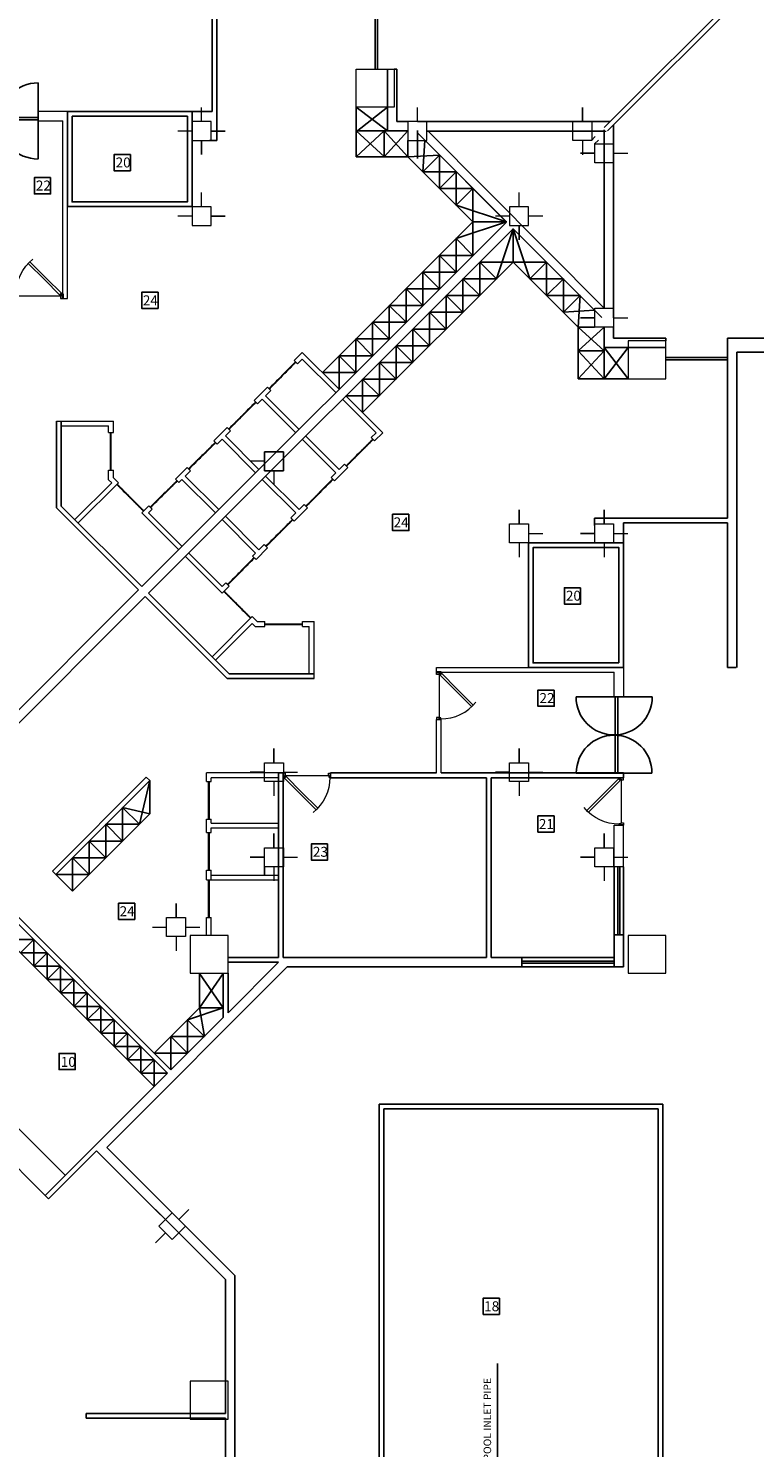
# Model space of a CAD drawing. Units: inches. Extents: x 1557 to 4546, y -197 to 498.
# Drawn here: x 1854 to 1870, y 118 to 148 of the extents above; entities that cross this region are included whole.
import ezdxf

# ---------------------------------------------------------------- set-up
doc = ezdxf.new("R2010")
doc.units = ezdxf.units.IN
doc.header["$LTSCALE"] = 0.03
doc.header["$MEASUREMENT"] = 0
doc.linetypes.add('ACAD_ISO03W100', pattern=[30, 12, -18])
for name, color, linetype in [('2', 250, 'Continuous'), ('A-Door-G', 230, 'Continuous'), ('A-Furniture-G', 252, 'Continuous'), ('A-Window-G', 210, 'Continuous'), ('mobleman', 4, 'Continuous'), ('setoon gozari', 1, 'Continuous'), ('T', 1, 'Continuous')]:
    doc.layers.add(name, color=color, linetype=linetype)
doc.layers.add('A-Wall -Thin-G', color=7, linetype='Continuous', lineweight=18, true_color=0x147652)
doc.layers.add('A-Wall-Thick 2-G', color=7, linetype='Continuous', lineweight=25, true_color=0x3b6587)
for name, color, linetype, lineweight in [('darze engheta', 252, 'Continuous', 0), ('FURN', 252, 'Continuous', 15), ('mecanical', 221, 'Continuous', 30)]:
    doc.layers.add(name, color=color, linetype=linetype, lineweight=lineweight)
doc.styles.get("Standard").update_dxf_attribs({"font": 'arial.ttf'})

# ---------------------------------------------------------------- blocks, each defined once
blk = doc.blocks.new('sfdwfw')
at = {"layer": 'FURN', "color": 8, "linetype": 'Continuous'}
for p, q in [((195.906, -26.114), (195.858, -26.114)), ((195.858, -26.114), (195.858, -26.21)), ((195.858, -26.21), (195.893, -26.21)), ((195.904, -26.116), (195.86, -26.116)), ((195.86, -26.116), (195.86, -26.208)), ((195.86, -26.208), (195.891, -26.208)), ((195.891, -26.208), (195.891, -26.166)), ((195.891, -26.166), (195.904, -26.166)), ((195.893, -26.21), (195.893, -26.168)), ((195.893, -26.168), (195.906, -26.168)), ((195.904, -26.166), (195.904, -26.116)), ((195.906, -26.168), (195.906, -26.114)), ((196.495, -26.534), (196.837, -26.191)), ((196.837, -26.191), (196.867, -26.221)), ((196.85, -26.168), (196.85, -26.114)), ((196.85, -26.114), (196.898, -26.114)), ((196.862, -26.168), (196.85, -26.168)), ((196.852, -26.166), (196.852, -26.116)), ((196.852, -26.116), (196.896, -26.116)), ((196.864, -26.166), (196.852, -26.166)), ((196.862, -26.21), (196.862, -26.168)), ((196.898, -26.21), (196.862, -26.21)), ((196.864, -26.208), (196.864, -26.166)), ((196.896, -26.208), (196.864, -26.208)), ((196.867, -26.221), (196.878, -26.21)), ((196.878, -26.21), (196.883, -26.215)), ((196.896, -26.116), (196.896, -26.208)), ((196.898, -26.114), (196.898, -26.21)), ((196.883, -26.215), (196.53, -26.569)), ((196.141, -26.887), (196.495, -26.534)), ((196.53, -26.569), (196.176, -26.922))]:
    blk.add_line(p, q, dxfattribs=at)
at = {"layer": 'FURN', "color": 8}
blk.add_line((196.85, -26.168), (195.906, -26.168), dxfattribs=at)
blk.add_arc((196.848, -26.219), 0.973, 179.4389, 231.4144, dxfattribs=at)
blk = doc.blocks.new('yyy')
at = {"layer": 'A-Door-G', "color": 8}
for p, q in [((-1091.088, -257.176), (-1089.479, -257.176)), ((-1090.259, -257.176), (-1090.259, -258.786)), ((-1090.209, -257.176), (-1090.209, -258.786)), ((-1091.084, -258.786), (-1089.484, -258.786))]:
    blk.add_line(p, q, dxfattribs=at)
for centre, radius, start, end in [((-1090.284, -257.176), 0.805, 180, 0), ((-1090.284, -258.786), 0.8, 0, 180)]:
    blk.add_arc(centre, radius, start, end, dxfattribs=at)
blk = doc.blocks.new('rrtf')
at = {"layer": 'setoon gozari', "color": 8, "lineweight": 0, "ltscale": 0.5, "extrusion": (0, 0, -1)}
for points, elevation in [([(-1092.857, -315.152), (-1092.057, -315.152), (-1092.057, -315.952), (-1092.857, -315.952)], -1.36), ([(-1112.804, -315.152), (-1112.004, -315.152), (-1112.004, -315.952), (-1112.804, -315.952)], 2.783), ([(-1112.804, -321.437), (-1112.004, -321.437), (-1112.004, -322.237), (-1112.804, -322.237)], 2.783), ([(-1083.6, -327.721), (-1082.8, -327.721), (-1082.8, -328.521), (-1083.6, -328.521)], -0.107), ([(-1092.857, -327.721), (-1092.057, -327.721), (-1092.057, -328.521), (-1092.857, -328.521)], -1.36), ([(-1112.804, -327.721), (-1112.004, -327.721), (-1112.004, -328.521), (-1112.804, -328.521)], 2.783), ([(-1083.6, -337.146), (-1082.8, -337.146), (-1082.8, -337.946), (-1083.6, -337.946)], -0.107), ([(-1112.804, -337.146), (-1112.004, -337.146), (-1112.004, -337.946), (-1112.804, -337.946)], 2.783), ([(-1083.6, -343.43), (-1082.8, -343.43), (-1082.8, -344.23), (-1083.6, -344.23)], -3.967), ([(-1092.857, -343.43), (-1092.057, -343.43), (-1092.057, -344.23), (-1092.857, -344.23)], -1.36), ([(-1112.804, -343.43), (-1112.004, -343.43), (-1112.004, -344.23), (-1112.804, -344.23)], 2.783)]:
    blk.add_lwpolyline(points, close=True, dxfattribs=dict(at, elevation=elevation))
blk = doc.blocks.new('wt5tw4e')
at = {"layer": 'setoon gozari', "color": 8, "lineweight": 0, "ltscale": 0.5}
for p, q in [((-1222.309, -297.402), (-1222.309, -297.102)), ((-1222.309, -297.102), (-1222.309, -297.402)), ((-1222.509, -297.602), (-1222.809, -297.602)), ((-1222.809, -297.602), (-1222.509, -297.602)), ((-1222.509, -297.402), (-1222.109, -297.402)), ((-1222.509, -297.802), (-1222.509, -297.402)), ((-1222.109, -297.402), (-1222.109, -297.802)), ((-1222.109, -297.602), (-1221.809, -297.602)), ((-1222.109, -297.802), (-1222.509, -297.802)), ((-1222.309, -297.802), (-1222.309, -298.102))]:
    blk.add_line(p, q, dxfattribs=at)
blk = doc.blocks.new('5y5y4y5')
at = {"layer": 'setoon gozari', "color": 8, "lineweight": 0, "ltscale": 0.5}
for p, q in [((-963.818, -211.16), (-963.818, -210.86)), ((-959.256, -211.161), (-959.256, -210.861)), ((-963.618, -211.16), (-964.018, -211.16)), ((-964.018, -211.16), (-964.018, -211.56)), ((-963.618, -211.56), (-963.618, -211.16)), ((-959.056, -211.161), (-959.456, -211.161)), ((-959.456, -211.161), (-959.456, -211.561)), ((-959.056, -211.561), (-959.056, -211.161)), ((-964.018, -211.36), (-964.318, -211.36)), ((-963.618, -211.36), (-963.318, -211.36)), ((-963.318, -211.36), (-963.618, -211.36)), ((-959.056, -211.361), (-958.756, -211.361)), ((-958.756, -211.361), (-959.056, -211.361)), ((-964.018, -211.56), (-963.618, -211.56)), ((-963.818, -211.56), (-963.818, -211.86)), ((-963.818, -211.86), (-963.818, -211.56)), ((-959.456, -211.561), (-959.056, -211.561)), ((-959.256, -211.561), (-959.256, -211.861)), ((-959.256, -211.861), (-959.256, -211.561)), ((-963.818, -212.96), (-963.818, -212.66)), ((-957.108, -212.96), (-957.108, -212.66)), ((-963.618, -212.96), (-964.018, -212.96)), ((-964.018, -212.96), (-964.018, -213.36)), ((-963.618, -213.36), (-963.618, -212.96)), ((-956.908, -212.96), (-957.308, -212.96)), ((-957.308, -212.96), (-957.308, -213.36)), ((-956.908, -213.36), (-956.908, -212.96)), ((-964.018, -213.16), (-964.318, -213.16)), ((-963.618, -213.16), (-963.318, -213.16)), ((-963.318, -213.16), (-963.618, -213.16)), ((-957.308, -213.16), (-957.608, -213.16)), ((-956.608, -213.16), (-956.908, -213.16)), ((-964.018, -213.36), (-963.618, -213.36)), ((-957.308, -213.36), (-956.908, -213.36)), ((-957.108, -213.36), (-957.108, -213.66)), ((-957.108, -213.66), (-957.108, -213.36)), ((-955.308, -215.109), (-955.308, -214.809)), ((-955.308, -214.809), (-955.308, -215.109)), ((-955.508, -215.109), (-955.108, -215.109)), ((-955.508, -215.509), (-955.508, -215.109)), ((-955.108, -215.109), (-955.108, -215.509)), ((-955.508, -215.309), (-955.808, -215.309)), ((-955.808, -215.309), (-955.508, -215.309)), ((-955.108, -215.309), (-954.808, -215.309)), ((-955.108, -215.509), (-955.508, -215.509)), ((-962.49, -218.143), (-962.09, -218.143)), ((-962.49, -218.543), (-962.49, -218.143)), ((-962.09, -218.143), (-962.49, -218.143)), ((-962.49, -218.143), (-962.49, -218.543)), ((-962.09, -218.143), (-962.09, -218.543)), ((-962.09, -218.543), (-962.09, -218.143)), ((-962.49, -218.343), (-962.79, -218.343)), ((-962.49, -218.343), (-962.79, -218.343)), ((-962.09, -218.543), (-962.49, -218.543)), ((-962.49, -218.543), (-962.09, -218.543)), ((-962.29, -218.543), (-962.29, -218.843)), ((-962.29, -218.543), (-962.29, -218.843)), ((-957.108, -219.669), (-957.108, -219.369)), ((-957.108, -219.369), (-957.108, -219.669)), ((-955.308, -219.669), (-955.308, -219.369)), ((-955.308, -219.369), (-955.308, -219.669)), ((-957.308, -219.669), (-956.908, -219.669)), ((-957.308, -220.069), (-957.308, -219.669)), ((-956.908, -219.669), (-956.908, -220.069)), ((-956.908, -219.869), (-956.608, -219.869)), ((-955.508, -219.869), (-955.808, -219.869)), ((-955.808, -219.869), (-955.508, -219.869)), ((-955.508, -219.669), (-955.108, -219.669)), ((-955.508, -220.069), (-955.508, -219.669)), ((-955.108, -219.669), (-955.108, -220.069)), ((-955.108, -219.869), (-954.808, -219.869)), ((-956.908, -220.069), (-957.308, -220.069)), ((-957.108, -220.069), (-957.108, -220.369)), ((-955.108, -220.069), (-955.508, -220.069)), ((-955.308, -220.069), (-955.308, -220.369)), ((-962.29, -226.516), (-962.29, -226.216)), ((-962.29, -226.216), (-962.29, -226.516)), ((-955.308, -226.516), (-955.308, -226.216)), ((-955.308, -226.216), (-955.308, -226.516)), ((-962.49, -226.516), (-962.09, -226.516)), ((-962.49, -226.916), (-962.49, -226.516)), ((-962.09, -226.516), (-962.09, -226.916)), ((-955.508, -226.516), (-955.108, -226.516)), ((-955.508, -226.916), (-955.508, -226.516)), ((-955.108, -226.516), (-955.108, -226.916)), ((-962.49, -226.716), (-962.79, -226.716)), ((-962.79, -226.716), (-962.49, -226.716)), ((-962.09, -226.716), (-961.79, -226.716)), ((-955.508, -226.716), (-955.808, -226.716)), ((-955.808, -226.716), (-955.508, -226.716)), ((-955.108, -226.716), (-954.808, -226.716)), ((-962.09, -226.916), (-962.49, -226.916)), ((-962.29, -226.916), (-962.29, -227.216)), ((-955.108, -226.916), (-955.508, -226.916)), ((-955.308, -226.916), (-955.308, -227.216)), ((-964.359, -227.992, 0), (-964.359, -227.692, 0)), ((-964.359, -227.692, 0), (-964.359, -227.992, 0)), ((-964.359, -227.692, 0), (-964.359, -227.992, 0)), ((-964.559, -227.992, 0), (-964.159, -227.992, 0)), ((-964.559, -228.392, 0), (-964.559, -227.992, 0)), ((-964.159, -227.992, 0), (-964.159, -228.392, 0)), ((-964.859, -228.192, 0), (-964.559, -228.192, 0)), ((-964.159, -228.192, 0), (-963.859, -228.192, 0)), ((-964.159, -228.392, 0), (-964.559, -228.392, 0)), ((-964.359, -228.392, 0), (-964.359, -228.692, 0)), ((-964.584, -234.376, 0), (-964.796, -234.164, 0)), ((-964.725, -234.517, 0), (-964.442, -234.234, 0)), ((-964.442, -234.234, 0), (-964.159, -234.517, 0)), ((-964.301, -234.376, 0), (-964.089, -234.164, 0)), ((-964.584, -234.659, 0), (-964.796, -234.871, 0)), ((-964.442, -234.8, 0), (-964.725, -234.517, 0)), ((-964.159, -234.517, 0), (-964.442, -234.8, 0)), ((-964.301, -234.659, 0), (-964.089, -234.871, 0))]:
    blk.add_line(p, q, dxfattribs=at)
at = {"layer": 'setoon gozari', "color": 8, "linetype": 'Continuous', "lineweight": 5}
for p in [(266.542, 86.24), (267.001, 85.77), (260.019, 72.685), (265.201, 72.685)]:
    blk.add_blockref('wt5tw4e', p, dxfattribs=at)
blk = doc.blocks.new('1st')
at = {"color": 8}
for p, q in [((2641.662, 169.002), (2641.662, 168.902)), ((2649.666, 160.999), (2649.566, 160.999))]:
    blk.add_line(p, q, dxfattribs=at)
at = {"layer": '2', "color": 8}
for p, q in [((2646.02, 166.996), (2646.586, 167.561)), ((2646.027, 166.989), (2646.593, 167.554)), ((2645.171, 166.147), (2645.737, 166.713)), ((2645.178, 166.14), (2645.744, 166.706)), ((2642.67, 165.27), (2642.67, 166.07)), ((2642.68, 165.27), (2642.68, 166.07)), ((2644.323, 165.299), (2644.889, 165.864)), ((2644.33, 165.291), (2644.896, 165.857)), ((2647.652, 165.364), (2648.218, 165.929)), ((2647.659, 165.357), (2648.225, 165.922)), ((2643.514, 164.489), (2644.08, 165.055)), ((2643.521, 164.482), (2644.087, 165.048)), ((2646.803, 164.515), (2647.369, 165.081)), ((2646.81, 164.508), (2647.376, 165.074)), ((2643.37, 164.405), (2642.804, 164.971)), ((2643.377, 164.412), (2642.811, 164.978)), ((2645.955, 163.667), (2646.52, 164.232)), ((2645.962, 163.66), (2646.528, 164.225)), ((2645.146, 162.858), (2645.711, 163.423)), ((2645.153, 162.851), (2645.719, 163.416)), ((2645.068, 162.706), (2645.634, 162.141)), ((2645.075, 162.713), (2645.641, 162.148)), ((2645.933, 162.017), (2646.733, 162.017)), ((2645.933, 162.007), (2646.733, 162.007)), ((2644.746, 157.892), (2644.746, 158.692)), ((2644.756, 157.892), (2644.756, 158.692)), ((2644.746, 156.815), (2644.746, 157.615)), ((2644.756, 156.815), (2644.756, 157.615)), ((2644.746, 155.812), (2644.746, 156.612)), ((2644.756, 155.812), (2644.756, 156.612)), ((2648.351, 151.87), (2654.351, 151.87)), ((2648.351, 141.87), (2648.351, 151.87)), ((2654.351, 141.87), (2654.351, 151.87)), ((2648.451, 151.77), (2654.251, 151.77)), ((2648.451, 141.97), (2648.451, 151.77)), ((2654.251, 141.97), (2654.251, 151.77))]:
    blk.add_line(p, q, dxfattribs=at)
for points in [[(2641.762, 172.857), (2641.762, 170.845), (2644.399, 170.845), (2644.398, 172.857)], [(2641.862, 172.757), (2641.862, 170.945), (2644.299, 170.945), (2644.299, 172.757)], [(2653.52, 161.099), (2651.508, 161.099), (2651.508, 163.736), (2653.52, 163.736)], [(2653.42, 161.199), (2651.608, 161.199), (2651.608, 163.636), (2653.42, 163.636)]]:
    blk.add_lwpolyline(points, close=True, dxfattribs=at)
blk.add_arc((2655.921, 175.109), 16.853, 357.5134, 92.4866, dxfattribs=at)
blk.add_arc((2655.921, 175.109), 16.853, 357.5134, 92.4866, dxfattribs=at)
for points in [[(2646.586, 167.561), (2646.58, 167.549), (2646.568, 167.52), (2646.515, 167.504), (2646.494, 167.441), (2646.421, 167.412), (2646.388, 167.334), (2646.304, 167.295), (2646.268, 167.215), (2646.187, 167.177), (2646.154, 167.101), (2646.08, 167.068), (2646.056, 167.016), (2646.033, 166.994), (2646.027, 166.989)], [(2645.737, 166.713), (2645.732, 166.7), (2645.719, 166.672), (2645.667, 166.656), (2645.646, 166.593), (2645.572, 166.564), (2645.539, 166.486), (2645.456, 166.447), (2645.419, 166.366), (2645.339, 166.328), (2645.306, 166.252), (2645.232, 166.22), (2645.207, 166.167), (2645.185, 166.146), (2645.178, 166.14)], [(2642.67, 166.07), (2642.675, 166.057), (2642.686, 166.029), (2642.66, 165.98), (2642.69, 165.921), (2642.659, 165.848), (2642.69, 165.769), (2642.659, 165.683), (2642.69, 165.6), (2642.66, 165.516), (2642.69, 165.439), (2642.661, 165.364), (2642.681, 165.309), (2642.68, 165.279), (2642.68, 165.27)], [(2644.889, 165.864), (2644.883, 165.851), (2644.871, 165.823), (2644.818, 165.807), (2644.797, 165.744), (2644.724, 165.715), (2644.691, 165.637), (2644.607, 165.598), (2644.571, 165.518), (2644.49, 165.48), (2644.457, 165.404), (2644.383, 165.371), (2644.359, 165.318), (2644.336, 165.297), (2644.33, 165.292)], [(2648.225, 165.922), (2648.212, 165.917), (2648.184, 165.905), (2648.168, 165.852), (2648.105, 165.831), (2648.076, 165.758), (2647.998, 165.724), (2647.958, 165.641), (2647.878, 165.605), (2647.84, 165.524), (2647.764, 165.491), (2647.732, 165.417), (2647.679, 165.393), (2647.658, 165.37), (2647.652, 165.364)], [(2644.08, 165.055), (2644.074, 165.042), (2644.062, 165.014), (2644.009, 164.998), (2643.988, 164.935), (2643.915, 164.906), (2643.882, 164.828), (2643.798, 164.789), (2643.762, 164.709), (2643.681, 164.671), (2643.648, 164.595), (2643.574, 164.562), (2643.55, 164.509), (2643.527, 164.488), (2643.521, 164.483)], [(2647.376, 165.074), (2647.363, 165.068), (2647.335, 165.056), (2647.319, 165.003), (2647.256, 164.983), (2647.227, 164.909), (2647.149, 164.876), (2647.11, 164.792), (2647.03, 164.756), (2646.992, 164.675), (2646.916, 164.642), (2646.883, 164.569), (2646.83, 164.544), (2646.809, 164.522), (2646.804, 164.515)], [(2642.804, 164.971), (2642.817, 164.965), (2642.845, 164.953), (2642.861, 164.9), (2642.924, 164.879), (2642.953, 164.806), (2643.031, 164.773), (2643.07, 164.689), (2643.15, 164.653), (2643.188, 164.572), (2643.264, 164.539), (2643.297, 164.465), (2643.35, 164.441), (2643.371, 164.418), (2643.376, 164.412)], [(2646.528, 164.225), (2646.515, 164.22), (2646.487, 164.208), (2646.47, 164.155), (2646.407, 164.134), (2646.379, 164.061), (2646.3, 164.027), (2646.261, 163.944), (2646.181, 163.908), (2646.143, 163.827), (2646.067, 163.794), (2646.034, 163.72), (2645.982, 163.696), (2645.96, 163.673), (2645.955, 163.667)], [(2645.719, 163.416), (2645.706, 163.411), (2645.678, 163.399), (2645.662, 163.346), (2645.598, 163.325), (2645.57, 163.252), (2645.492, 163.218), (2645.452, 163.135), (2645.372, 163.099), (2645.334, 163.018), (2645.258, 162.985), (2645.225, 162.911), (2645.173, 162.887), (2645.152, 162.864), (2645.146, 162.858)], [(2645.634, 162.141), (2645.629, 162.153), (2645.617, 162.181), (2645.564, 162.198), (2645.543, 162.261), (2645.469, 162.289), (2645.436, 162.368), (2645.353, 162.407), (2645.317, 162.487), (2645.236, 162.525), (2645.203, 162.601), (2645.129, 162.634), (2645.104, 162.686), (2645.082, 162.708), (2645.075, 162.713)], [(2646.733, 162.007), (2646.72, 162.012), (2646.692, 162.023), (2646.643, 161.997), (2646.584, 162.027), (2646.512, 161.996), (2646.433, 162.027), (2646.346, 161.996), (2646.264, 162.027), (2646.18, 161.997), (2646.103, 162.027), (2646.027, 161.998), (2645.973, 162.018), (2645.942, 162.017), (2645.933, 162.016)], [(2644.756, 158.692), (2644.751, 158.679), (2644.74, 158.651), (2644.766, 158.602), (2644.736, 158.543), (2644.767, 158.47), (2644.736, 158.392), (2644.767, 158.305), (2644.736, 158.223), (2644.766, 158.139), (2644.736, 158.062), (2644.765, 157.986), (2644.745, 157.932), (2644.746, 157.901), (2644.747, 157.892)], [(2644.756, 157.615), (2644.751, 157.602), (2644.74, 157.574), (2644.766, 157.525), (2644.736, 157.466), (2644.767, 157.393), (2644.736, 157.314), (2644.767, 157.228), (2644.736, 157.145), (2644.766, 157.061), (2644.736, 156.984), (2644.765, 156.909), (2644.745, 156.854), (2644.746, 156.824), (2644.747, 156.815)], [(2644.756, 156.612), (2644.751, 156.599), (2644.74, 156.571), (2644.766, 156.522), (2644.736, 156.463), (2644.767, 156.39), (2644.736, 156.311), (2644.767, 156.225), (2644.736, 156.142), (2644.766, 156.058), (2644.736, 155.981), (2644.765, 155.906), (2644.745, 155.851), (2644.746, 155.821), (2644.747, 155.812)]]:
    blk.add_open_spline(points, degree=3, knots=[0, 0, 0, 0, 0.0403416, 0.0879673, 0.1497368, 0.2200868, 0.3072605, 0.3873459, 0.4827914, 0.5545586, 0.6425556, 0.7151289, 0.7827167, 0.8084716, 0.8084716, 0.8084716, 0.8084716], dxfattribs=at)
at = {"layer": 'A-Door-G', "color": 8}
for p, q in [((2648.266, 173.751), (2648.266, 175.049, 0)), ((2648.316, 173.751), (2648.316, 175.049, 0)), ((2654.414, 167.654), (2655.713, 167.654, 0)), ((2654.414, 167.604), (2655.713, 167.604, 0))]:
    blk.add_line(p, q, dxfattribs=at)
at = {"layer": 'A-Furniture-G', "color": 8}
for p, q in [((2647.866, 172.951, 4.143), (2647.866, 171.898)), ((2648.527, 172.951, 4.143), (2647.866, 172.424, 2.072)), ((2647.866, 172.951, 4.143), (2648.527, 172.445)), ((2648.527, 172.445), (2647.866, 172.445)), ((2648.458, 172.445), (2647.866, 171.898)), ((2647.866, 172.445), (2648.462, 171.901)), ((2648.458, 172.445), (2648.458, 171.898)), ((2648.958, 172.445), (2648.458, 171.898)), ((2648.458, 172.445), (2648.958, 171.898)), ((2648.958, 172.245), (2648.958, 171.898)), ((2649.273, 171.583), (2649.318, 172.245)), ((2648.958, 171.898), (2647.866, 171.898)), ((2648.958, 171.898), (2649.627, 171.936)), ((2650.334, 170.522), (2648.958, 171.898)), ((2649.627, 171.936), (2649.273, 171.583)), ((2649.627, 171.229), (2649.627, 171.936)), ((2649.981, 171.583), (2649.273, 171.583)), ((2649.981, 171.583), (2649.627, 171.229)), ((2649.981, 170.875), (2649.981, 171.583)), ((2650.334, 171.229), (2649.627, 171.229)), ((2650.334, 171.229), (2649.981, 170.875)), ((2650.334, 170.522), (2650.334, 171.229)), ((2649.981, 170.875), (2651.041, 170.522)), ((2650.334, 170.522), (2647.152, 167.34)), ((2649.981, 170.168), (2651.041, 170.522)), ((2650.334, 169.815), (2650.334, 170.522)), ((2650.334, 170.522), (2651.041, 170.522)), ((2650.334, 169.815), (2649.981, 170.168)), ((2649.981, 169.461), (2649.981, 170.168)), ((2650.831, 169.318), (2651.185, 170.378)), ((2651.185, 169.671), (2651.185, 170.378)), ((2651.538, 169.318), (2651.185, 170.378)), ((2651.185, 169.671), (2648.003, 166.489)), ((2649.981, 169.461), (2649.627, 169.815)), ((2649.627, 169.108), (2649.627, 169.815)), ((2649.627, 169.815), (2650.334, 169.815)), ((2650.478, 169.671), (2650.831, 169.318)), ((2650.478, 168.964), (2650.478, 169.671)), ((2650.478, 169.671), (2651.185, 169.671)), ((2651.185, 169.671), (2652.561, 168.296)), ((2651.185, 169.671), (2651.892, 169.671)), ((2651.892, 169.671), (2651.538, 169.318)), ((2651.892, 169.671), (2651.892, 168.964)), ((2649.627, 169.108), (2649.274, 169.461)), ((2649.274, 168.754), (2649.274, 169.461)), ((2649.274, 169.461), (2649.981, 169.461)), ((2650.124, 169.318), (2650.478, 168.964)), ((2650.124, 168.611), (2650.124, 169.318)), ((2650.124, 169.318), (2650.831, 169.318)), ((2651.538, 169.318), (2652.246, 169.318)), ((2652.246, 169.318), (2651.892, 168.964)), ((2652.246, 169.318), (2652.246, 168.611)), ((2649.274, 168.754), (2648.92, 169.108)), ((2648.92, 168.401), (2648.92, 169.108)), ((2648.92, 169.108), (2649.627, 169.108)), ((2649.771, 168.964), (2650.124, 168.611)), ((2649.771, 168.257), (2649.771, 168.964)), ((2649.771, 168.964), (2650.478, 168.964)), ((2651.892, 168.964), (2652.599, 168.964)), ((2652.599, 168.964), (2652.246, 168.611)), ((2652.561, 168.296), (2652.599, 168.964)), ((2648.92, 168.401), (2648.566, 168.754)), ((2648.567, 168.047), (2648.566, 168.754)), ((2648.566, 168.754), (2649.274, 168.754)), ((2652.246, 168.611), (2652.908, 168.655)), ((2648.213, 168.4), (2648.92, 168.401)), ((2648.567, 168.047), (2648.213, 168.4)), ((2648.213, 167.693), (2648.213, 168.4)), ((2649.417, 168.611), (2649.771, 168.257)), ((2649.417, 167.903), (2649.417, 168.611)), ((2649.417, 168.611), (2650.124, 168.611)), ((2648.213, 167.693), (2647.859, 168.047)), ((2647.859, 167.34), (2647.859, 168.047)), ((2647.859, 168.047), (2648.567, 168.047)), ((2649.064, 168.257), (2649.417, 167.903)), ((2649.064, 167.55), (2649.064, 168.257)), ((2649.064, 168.257), (2649.771, 168.257)), ((2652.908, 168.296), (2652.561, 168.296)), ((2652.561, 168.296), (2652.561, 167.204)), ((2653.108, 168.296), (2652.561, 167.796)), ((2652.561, 168.296), (2653.108, 167.796)), ((2648.71, 167.903), (2649.064, 167.55)), ((2648.71, 167.196), (2648.71, 167.903)), ((2648.71, 167.903), (2649.417, 167.903)), ((2653.108, 167.796), (2652.561, 167.796)), ((2653.108, 167.796), (2652.561, 167.204)), ((2652.561, 167.796), (2653.108, 167.204, 4.143)), ((2653.108, 167.865), (2653.108, 167.204, 4.143)), ((2653.614, 167.865, 4.143), (2653.108, 167.204, 4.143)), ((2653.108, 167.865), (2653.614, 167.204, 4.143)), ((2647.859, 167.34), (2647.506, 167.693)), ((2647.506, 166.986), (2647.506, 167.693)), ((2647.506, 167.693), (2648.213, 167.693)), ((2648.356, 167.55), (2648.71, 167.196)), ((2648.356, 166.843), (2648.356, 167.55)), ((2648.356, 167.55), (2649.064, 167.55)), ((2647.152, 167.34), (2647.859, 167.34)), ((2648.003, 167.196), (2648.356, 166.843)), ((2648.003, 166.489), (2648.003, 167.196)), ((2648.003, 167.196), (2648.71, 167.196)), ((2653.614, 167.204, 4.143), (2652.561, 167.204, 4.143)), ((2647.649, 166.843), (2648.356, 166.843)), ((2643.501, 158.71), (2643.283, 157.785)), ((2643.501, 158.003), (2643.501, 158.71)), ((2641.869, 156.371), (2643.501, 158.003)), ((2643.283, 157.785), (2642.929, 158.138)), ((2642.929, 158.138), (2642.929, 157.431)), ((2642.929, 158.138), (2643.501, 158.003)), ((2642.929, 157.431), (2642.576, 157.785)), ((2642.576, 157.785), (2642.576, 157.078)), ((2642.576, 157.785), (2643.283, 157.785)), ((2642.576, 157.078), (2642.222, 157.431)), ((2642.222, 157.431), (2642.222, 156.724)), ((2642.222, 157.431), (2642.929, 157.431)), ((2642.222, 156.724), (2641.869, 157.078)), ((2641.869, 157.078), (2641.869, 156.371)), ((2641.869, 157.078), (2642.576, 157.078)), ((2641.869, 156.371), (2641.515, 156.724)), ((2641.515, 156.724), (2642.222, 156.724)), ((2639.919, 155.916), (2643.596, 152.239)), ((2641.05, 155.351), (2640.485, 155.351)), ((2641.05, 155.351), (2640.767, 155.068)), ((2641.05, 155.351), (2641.05, 154.785)), ((2641.333, 155.068), (2640.767, 155.068)), ((2641.333, 155.068), (2641.05, 154.785)), ((2641.333, 155.068), (2641.333, 154.502)), ((2641.616, 154.785), (2641.05, 154.785)), ((2641.616, 154.785), (2641.333, 154.502)), ((2641.616, 154.785), (2641.616, 154.219)), ((2644.557, 154.633, 2.89), (2644.557, 153.908, 2.89)), ((2644.557, 153.908), (2645.057, 154.633, 2.89)), ((2644.557, 154.633, 2.89), (2645.057, 153.908, 2.89)), ((2641.899, 154.502), (2641.333, 154.502)), ((2641.899, 154.502), (2641.616, 154.219)), ((2641.899, 154.502), (2641.899, 153.936)), ((2638.112, 153.967), (2641.718, 150.361)), ((2642.182, 154.219), (2641.616, 154.219)), ((2642.182, 154.219), (2641.899, 153.936)), ((2642.182, 154.219), (2642.182, 153.654)), ((2642.465, 153.936), (2641.899, 153.936)), ((2642.465, 153.936), (2642.182, 153.654)), ((2642.747, 153.654), (2642.182, 153.654)), ((2642.465, 153.936), (2642.465, 153.371)), ((2642.747, 153.654), (2642.465, 153.371)), ((2642.747, 153.654), (2642.747, 153.088)), ((2643.596, 152.946), (2644.557, 153.908)), ((2644.303, 153.654), (2645.057, 153.908, 2.89)), ((2644.657, 153.3), (2644.303, 153.654)), ((2644.303, 153.654), (2644.303, 152.946)), ((2644.557, 153.908), (2645.057, 153.908, 2.89)), ((2644.557, 153.908, 2.89), (2644.657, 153.3)), ((2637.687, 153.543), (2641.294, 149.937)), ((2643.03, 153.371), (2642.465, 153.371)), ((2643.03, 153.371), (2642.747, 153.088)), ((2643.03, 153.371), (2643.03, 152.805)), ((2643.313, 153.088), (2642.747, 153.088)), ((2643.313, 153.088), (2643.03, 152.805)), ((2643.313, 153.088), (2643.313, 152.522)), ((2644.303, 152.946), (2643.949, 153.3)), ((2643.949, 153.3), (2644.657, 153.3)), ((2643.949, 153.3), (2643.949, 152.593)), ((2643.596, 152.805), (2643.03, 152.805)), ((2643.596, 152.805), (2643.313, 152.522)), ((2643.596, 152.946), (2644.303, 152.946)), ((2643.596, 152.805), (2643.596, 152.239)), ((2643.879, 152.522), (2643.313, 152.522))]:
    blk.add_line(p, q, dxfattribs=at)
at = {"layer": 'A-Wall -Thin-G', "color": 8}
for p, q in [((2641.762, 172.857), (2641.142, 172.857)), ((2641.142, 172.857), (2641.142, 172.657)), ((2641.762, 168.902), (2641.762, 172.857)), ((2641.142, 172.657), (2641.662, 172.657)), ((2641.662, 168.902), (2641.662, 172.657)), ((2641.662, 168.902), (2641.762, 168.902)), ((2646.728, 167.764), (2646.555, 167.591)), ((2646.728, 167.764), (2647.506, 166.986)), ((2646.555, 167.591), (2646.626, 167.521)), ((2646.728, 167.623), (2646.626, 167.521)), ((2646.728, 167.623), (2647.435, 166.916)), ((2645.99, 167.026), (2645.707, 166.743)), ((2646.061, 166.955), (2645.95, 166.845)), ((2645.95, 166.845), (2646.657, 166.138)), ((2645.99, 167.026), (2646.061, 166.955)), ((2645.707, 166.743), (2645.778, 166.672)), ((2645.88, 166.774), (2645.778, 166.672)), ((2645.88, 166.774), (2646.587, 166.067)), ((2648.286, 166.065), (2647.579, 166.772)), ((2648.427, 166.065), (2647.649, 166.843)), ((2641.533, 166.312), (2642.733, 166.312)), ((2642.733, 166.07), (2642.733, 166.312)), ((2641.633, 166.212), (2642.633, 166.212)), ((2642.633, 166.07), (2642.633, 166.212)), ((2642.633, 166.07), (2642.733, 166.07)), ((2645.141, 166.177), (2644.859, 165.894)), ((2645.212, 166.106), (2645.102, 165.996)), ((2645.102, 165.996), (2645.809, 165.289)), ((2645.141, 166.177), (2645.212, 166.106)), ((2647.508, 165.287), (2646.801, 165.994)), ((2648.286, 166.065), (2648.184, 165.963)), ((2648.255, 165.892), (2648.184, 165.963)), ((2648.427, 166.065), (2648.255, 165.892)), ((2644.859, 165.894), (2644.929, 165.824)), ((2645.031, 165.925), (2644.929, 165.824)), ((2645.031, 165.925), (2645.738, 165.218)), ((2647.437, 165.216), (2646.73, 165.924)), ((2647.618, 165.397), (2647.508, 165.287)), ((2647.689, 165.327), (2647.618, 165.397)), ((2642.633, 165.071), (2642.633, 165.27)), ((2642.633, 165.27), (2642.733, 165.27)), ((2642.633, 165.071), (2642.698, 165.006)), ((2642.733, 165.112), (2642.733, 165.27)), ((2642.733, 165.112), (2642.839, 165.006)), ((2644.293, 165.329), (2644.05, 165.085)), ((2644.05, 165.085), (2644.12, 165.015)), ((2644.183, 165.077), (2644.12, 165.015)), ((2644.183, 165.077), (2644.89, 164.37)), ((2644.364, 165.258), (2644.253, 165.148)), ((2644.253, 165.148), (2644.961, 164.44)), ((2644.293, 165.329), (2644.364, 165.258)), ((2646.589, 164.368), (2645.882, 165.075)), ((2646.659, 164.439), (2645.952, 165.146)), ((2647.437, 165.216), (2647.335, 165.115)), ((2647.406, 165.044), (2647.335, 165.115)), ((2647.689, 165.327), (2647.406, 165.044)), ((2642.698, 165.006), (2641.92, 164.228)), ((2642.839, 165.006), (2641.991, 164.157)), ((2643.484, 164.52), (2643.334, 164.37)), ((2643.555, 164.449), (2643.476, 164.37)), ((2643.484, 164.52), (2643.555, 164.449)), ((2646.84, 164.478), (2646.558, 164.195)), ((2646.77, 164.549), (2646.659, 164.439)), ((2646.84, 164.478), (2646.77, 164.549)), ((2643.334, 164.37), (2644.112, 163.592)), ((2643.476, 164.37), (2644.183, 163.663)), ((2645.74, 163.519), (2645.033, 164.227)), ((2645.811, 163.59), (2645.104, 164.297)), ((2646.589, 164.368), (2646.487, 164.266)), ((2646.558, 164.195), (2646.487, 164.266)), ((2645.992, 163.63), (2645.749, 163.386)), ((2645.921, 163.7), (2645.811, 163.59)), ((2645.992, 163.63), (2645.921, 163.7)), ((2645.033, 162.671), (2644.255, 163.449)), ((2645.033, 162.812), (2644.326, 163.519)), ((2645.74, 163.519), (2645.678, 163.457)), ((2645.749, 163.386), (2645.678, 163.457)), ((2645.112, 162.891), (2645.033, 162.812)), ((2645.183, 162.821), (2645.033, 162.671)), ((2645.183, 162.821), (2645.112, 162.891)), ((2645.669, 162.176), (2644.821, 161.327)), ((2645.776, 162.07), (2645.669, 162.176)), ((2645.776, 162.07), (2645.933, 162.07)), ((2645.933, 161.969), (2645.933, 162.07)), ((2646.733, 162.07), (2646.976, 162.07)), ((2646.733, 161.97), (2646.733, 162.07)), ((2646.976, 160.87), (2646.976, 162.07)), ((2645.669, 162.034), (2644.892, 161.257)), ((2645.734, 161.97), (2645.669, 162.034)), ((2645.734, 161.97), (2645.933, 161.97)), ((2646.733, 161.97), (2646.876, 161.97)), ((2646.876, 160.97), (2646.876, 161.97)), ((2649.566, 161.099), (2653.52, 161.099)), ((2649.566, 160.999), (2649.566, 161.099)), ((2649.566, 160.999), (2653.32, 160.999)), ((2653.32, 160.479), (2653.32, 160.999)), ((2653.52, 161.099), (2653.52, 160.479)), ((2653.52, 160.479), (2653.32, 160.479)), ((2649.566, 158.87), (2649.566, 159.999)), ((2649.666, 159.999), (2649.566, 159.999)), ((2649.666, 158.87), (2649.666, 159.999)), ((2644.701, 158.692), (2644.701, 158.87)), ((2646.226, 158.87), (2644.701, 158.87)), ((2644.801, 158.692), (2644.801, 158.77)), ((2646.226, 158.77), (2644.801, 158.77)), ((2644.701, 158.692), (2644.801, 158.692)), ((2644.701, 157.615), (2644.701, 157.892)), ((2644.701, 157.892), (2644.801, 157.892)), ((2644.801, 157.812), (2644.801, 157.892)), ((2644.701, 157.615), (2644.801, 157.615)), ((2644.801, 157.812), (2646.226, 157.812)), ((2644.801, 157.615), (2644.801, 157.712)), ((2644.801, 157.712), (2646.226, 157.712)), ((2644.701, 156.612), (2644.701, 156.815)), ((2644.701, 156.815), (2644.801, 156.815)), ((2644.801, 156.612), (2644.801, 156.815)), ((2644.801, 156.712), (2646.226, 156.712)), ((2644.701, 156.612), (2646.226, 156.612)), ((2644.701, 155.435), (2644.701, 155.812)), ((2644.701, 155.812), (2644.801, 155.812)), ((2644.801, 155.435), (2644.801, 155.812))]:
    blk.add_line(p, q, dxfattribs=at)
at = {"layer": 'A-Wall-Thick 2-G', "color": 8}
for p, q in [((2658.438, 177.844), (2653.238, 172.643)), ((2658.509, 177.773), (2653.308, 172.572)), ((2644.821, 172.857), (2644.821, 175.049)), ((2644.921, 172.245), (2644.921, 175.049)), ((2648.527, 173.751, 4.143), (2648.527, 172.445)), ((2648.666, 173.751, 4.143), (2648.727, 173.751, 4.143)), ((2648.727, 173.751), (2648.727, 172.645)), ((2644.362, 172.857), (2644.821, 172.857)), ((2648.958, 172.645), (2648.727, 172.645)), ((2649.161, 172.643), (2653.238, 172.643)), ((2653.308, 172.572), (2653.308, 168.496)), ((2644.764, 172.245), (2644.921, 172.245)), ((2648.958, 172.445), (2648.527, 172.445)), ((2648.958, 172.445), (2648.658, 172.445)), ((2649.161, 171.864), (2649.161, 172.455)), ((2651.041, 170.522), (2649.161, 172.402)), ((2649.308, 172.255), (2651.043, 170.52)), ((2649.391, 172.443), (2653.108, 168.696)), ((2649.391, 172.443), (2653.108, 172.443)), ((2653.108, 172.443), (2653.108, 168.696)), ((2651.043, 170.52), (2643.336, 162.812)), ((2651.185, 170.378), (2643.477, 162.671)), ((2651.185, 170.378), (2653.06, 168.504)), ((2653.108, 168.296), (2653.108, 167.996)), ((2653.108, 168.296), (2653.108, 167.865)), ((2653.308, 168.296), (2653.308, 168.065)), ((2654.414, 168.065), (2653.308, 168.065)), ((2654.414, 168.004), (2654.414, 168.065)), ((2655.713, 168.065), (2674.361, 168.065)), ((2655.713, 168.065), (2655.713, 164.259)), ((2654.414, 167.865, 4.143), (2653.108, 167.865)), ((2655.913, 167.765), (2673.561, 167.765)), ((2655.913, 161.099), (2655.913, 167.765)), ((2641.533, 164.474), (2641.533, 166.312)), ((2641.633, 164.515), (2641.633, 166.312)), ((2641.533, 164.474), (2643.265, 162.742)), ((2641.633, 164.515), (2643.336, 162.812)), ((2652.908, 164.259), (2655.713, 164.259)), ((2652.908, 164.101), (2652.908, 164.259)), ((2653.52, 163.699), (2653.52, 164.159)), ((2653.52, 164.159), (2655.713, 164.159)), ((2655.713, 164.159), (2655.713, 161.099)), ((2643.265, 162.742), (2633.473, 152.949)), ((2645.179, 160.97), (2643.477, 162.671)), ((2643.407, 162.6), (2633.614, 152.808)), ((2645.137, 160.87), (2643.407, 162.6)), ((2645.137, 160.87), (2646.976, 160.87)), ((2645.179, 160.97), (2646.976, 160.97)), ((2655.901, 161.099), (2655.713, 161.099)), ((2641.445, 156.795), (2643.43, 158.78)), ((2643.43, 158.78), (2643.501, 158.71)), ((2646.226, 154.97), (2646.226, 158.87)), ((2646.226, 158.87), (2646.326, 158.87)), ((2646.326, 154.97), (2646.326, 158.87)), ((2646.326, 158.77), (2646.342, 158.77)), ((2647.326, 158.87), (2649.566, 158.87)), ((2647.326, 158.77), (2647.326, 158.87)), ((2647.326, 158.77), (2650.62, 158.77)), ((2649.666, 158.87), (2653.52, 158.87)), ((2650.62, 154.97), (2650.62, 158.77)), ((2650.72, 154.97), (2650.72, 158.77)), ((2650.72, 158.77), (2653.52, 158.77)), ((2653.52, 158.77), (2653.52, 158.87)), ((2641.515, 156.724), (2643.501, 158.71)), ((2641.445, 156.795), (2641.515, 156.724)), ((2645.926, 156.888), (2645.926, 156.712)), ((2643.949, 152.593), (2640.202, 156.341)), ((2643.879, 152.522), (2640.202, 156.199)), ((2653.32, 155.449), (2653.52, 155.449)), ((2653.32, 155.449), (2653.32, 154.77)), ((2653.52, 155.449), (2653.52, 154.77)), ((2645.157, 154.97), (2646.226, 154.97)), ((2645.157, 153.801), (2646.226, 154.87)), ((2645.157, 154.87), (2646.226, 154.87)), ((2646.326, 154.97), (2650.62, 154.97)), ((2650.72, 154.97), (2651.372, 154.97)), ((2651.372, 154.97), (2651.372, 154.77)), ((2642.592, 150.953), (2646.409, 154.77)), ((2645.057, 154.633, 2.89), (2645.057, 153.701, 2.89)), ((2645.157, 154.635, 2.89), (2645.157, 153.801, 2.89)), ((2646.409, 154.77), (2651.372, 154.77)), ((2653.32, 154.77), (2653.52, 154.77, 0)), ((2643.949, 152.593), (2645.057, 153.701)), ((2641.294, 149.937), (2643.879, 152.522)), ((2645.301, 148.244), (2642.592, 150.953)), ((2642.38, 150.882), (2641.364, 149.866)), ((2645.101, 148.161), (2642.38, 150.882)), ((2641.364, 149.866), (2641.294, 149.937)), ((2645.301, 138.565), (2645.301, 148.244)), ((2645.101, 145.33), (2645.101, 148.161)), ((2642.156, 145.33), (2645.101, 145.33)), ((2642.156, 145.33), (2642.156, 145.23)), ((2642.156, 145.23), (2645.101, 145.23)), ((2645.101, 138.365), (2645.101, 145.23))]:
    blk.add_line(p, q, dxfattribs=at)
at = {"layer": 'A-Wall-Thick 2-G', "color": 8, "lineweight": 0, "ltscale": 20}
for p, q in [((2653.32, 157.77), (2653.52, 157.77)), ((2653.32, 156.889), (2653.32, 157.77)), ((2653.52, 156.889), (2653.52, 157.77)), ((2653.52, 156.889), (2653.32, 156.889))]:
    blk.add_line(p, q, dxfattribs=at)
at = {"layer": 'A-Window-G', "color": 8}
for p, q in [((2653.32, 156.889), (2653.32, 155.449)), ((2653.4, 155.449), (2653.4, 156.889)), ((2653.44, 155.449), (2653.44, 156.889)), ((2653.52, 155.449), (2653.52, 156.889)), ((2651.372, 154.97), (2653.32, 154.97)), ((2651.372, 154.89), (2653.32, 154.889)), ((2651.372, 154.85), (2653.32, 154.85)), ((2651.372, 154.77), (2653.32, 154.77))]:
    blk.add_line(p, q, dxfattribs=at)
at = {"layer": 'darze engheta', "color": 8, "linetype": 'ACAD_ISO03W100', "ltscale": 0.5}
for p, q in [((2653.238, 172.643), (2652.838, 172.243)), ((2653.308, 172.572), (2652.908, 172.172))]:
    blk.add_line(p, q, dxfattribs=at)
at = {"layer": 'darze engheta', "color": 8, "lineweight": 0, "ltscale": 20}
for points in [[(2658.397, 195.782), (2655.19, 191.946, -0.439871), (2672.758, 174.378), (2675.965, 178.214, 0.439871)], [(2655.19, 191.946, -0.022262), (2658.587, 188.839), (2658.083, 188.353, -0.004899), (2658.783, 187.639, -0.288003), (2668.451, 177.971, -0.004899), (2669.165, 177.271), (2669.651, 177.775, -0.022262), (2672.758, 174.378, 0.439871)]]:
    blk.add_lwpolyline(points, format="xyb", close=True, dxfattribs=at)
at = {"layer": 'mobleman', "color": 8, "ltscale": 0.5}
for points in [[(2643.093, 171.946), (2642.75, 171.946), (2642.75, 171.603), (2643.093, 171.603)], [(2641.406, 171.458), (2641.064, 171.458), (2641.064, 171.115), (2641.406, 171.115)], [(2643.678, 169.035), (2643.335, 169.035), (2643.335, 168.692), (2643.678, 168.692)], [(2648.98, 164.34), (2648.637, 164.34), (2648.637, 163.997), (2648.98, 163.997)], [(2652.612, 162.786), (2652.269, 162.786), (2652.269, 162.443), (2652.612, 162.443)], [(2652.053, 160.623), (2651.71, 160.623), (2651.71, 160.28), (2652.053, 160.28)], [(2652.051, 157.963), (2651.708, 157.963), (2651.708, 157.62), (2652.051, 157.62)], [(2647.263, 157.371), (2646.92, 157.371), (2646.92, 157.028), (2647.263, 157.028)], [(2643.187, 156.117), (2642.844, 156.117), (2642.844, 155.775), (2643.187, 155.775)], [(2641.928, 152.942), (2641.585, 152.942), (2641.585, 152.599), (2641.928, 152.599)], [(2650.894, 147.766), (2650.552, 147.766), (2650.552, 147.423), (2650.894, 147.423)]]:
    blk.add_lwpolyline(points, close=True, dxfattribs=at)
at = {"layer": 'A-Door-G', "color": 8}
for p, xscale, yscale, zscale, rotation in [((2452.332, 143.78), -0.9615753517488845, 0.9615753517488845, 0.9615753517488845, 180.0034695512366), ((2624.455, -28.333), 0.9615753517488845, 0.9615753517488845, 0.9615753517488845, 90), ((2835.658, 183.98), -0.9615753517488845, 0.9615753517488842, 0.9615753517488842, 359.999999999999), ((2678.63, -30.562), -0.9615753517489026, 0.9615753517489026, 0.9615753517489026, 270)]:
    blk.add_blockref('sfdwfw', p, dxfattribs=dict(at, xscale=xscale, yscale=yscale, zscale=zscale, rotation=rotation))
at = {"layer": 'A-Wall -Thin-G', "color": 8, "xscale": -1, "rotation": 270.0034695512365}
blk.add_blockref('yyy', (2898.252, 1262.956), dxfattribs=at)
at = {"layer": 'A-Wall -Thin-G', "color": 8}
blk.add_blockref('yyy', (3743.604, 417.655), dxfattribs=at)
at = {"layer": 'A-Wall-Thick 2-G', "color": 8}
blk.add_blockref('5y5y4y5', (3608.417, 383.804), dxfattribs=at)
at = {"layer": 'setoon gozari', "color": 8, "xscale": -1, "rotation": 270}
blk.add_blockref('rrtf', (2963.818, -919.106, 2.783), dxfattribs=at)
at = {"layer": 'setoon gozari', "color": 8}
blk.add_blockref('rrtf', (1561.557, 483.156, 2.783), dxfattribs=at)
at = {"layer": 'mobleman', "color": 8, "ltscale": 0.5, "char_height": 0.2104, "attachment_point": 1}
for s, insert in [('20', (2642.781, 171.884)), ('22', (2641.095, 171.396)), ('24', (2643.356, 168.969)), ('24', (2648.658, 164.274)), ('20', (2652.3, 162.724)), ('22', (2651.741, 160.56)), ('21', (2651.728, 157.897)), ('23', (2646.951, 157.309)), ('24', (2642.865, 156.052)), ('10', (2641.621, 152.867)), ('18', (2650.572, 147.7))]:
    blk.add_mtext_dynamic_manual_height_columns(s, width=0.75297, gutter_width=1, heights=[0], dxfattribs=dict(at, insert=insert))

msp = doc.modelspace()

# ---------------------------------------------------------------- linework, layer by layer
at = {"layer": 'T', "lineweight": -3}
msp.add_line((1864.372, 116.466), (1864.372, 120.041), dxfattribs=at)

# ---------------------------------------------------------------- block references
at = {"layer": 'mecanical', "lineweight": 0}
msp.add_blockref('1st', (-786.485, -26.342), dxfattribs=at)

# ---------------------------------------------------------------- texts
at = {"layer": 'T', "lineweight": -3}
msp.add_text('2" SWIMMING POOL INLET PIPE', height=0.16, rotation=90, dxfattribs=at).set_placement((1864.235, 116.556))

doc.saveas('drawing.dxf')
